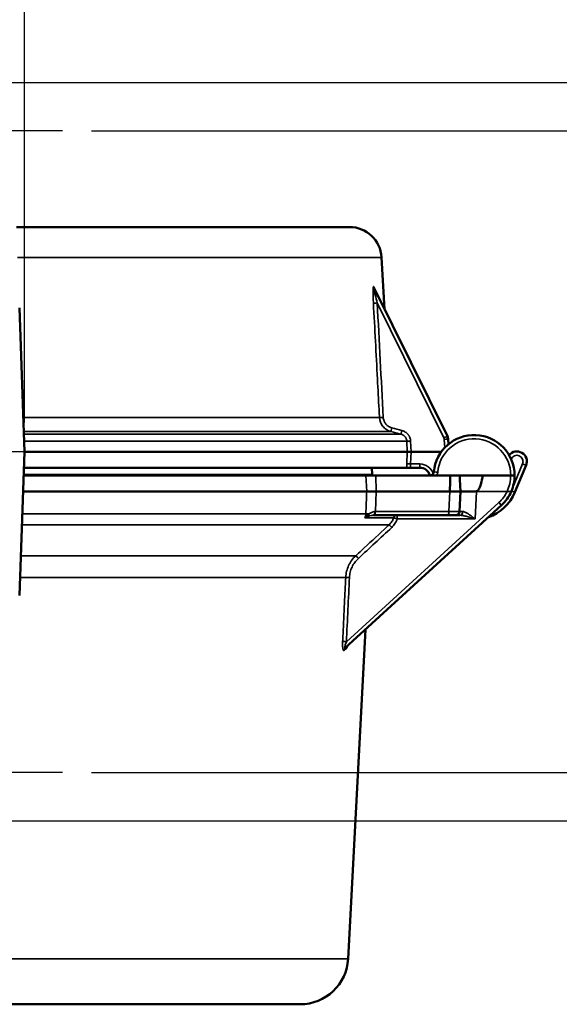
# Model space of a CAD drawing. Units: inches. Extents: x 0.5 to 79.5, y 0.5 to 61.3.
# Drawn here: x 15.3 to 19.5, y 23.2 to 30.9 of the extents above; entities that cross this region are included whole.
import ezdxf

# ---------------------------------------------------------------- set-up
doc = ezdxf.new("R2010")
doc.units = ezdxf.units.IN
doc.header["$LTSCALE"] = 3.636364
doc.header["$MEASUREMENT"] = 0
for name, color, linetype, lineweight in [('Center Mark (ANSI)', 7, 'Continuous', 25), ('Dimension (ANSI)', 7, 'Continuous', 25), ('Visible (ANSI)', 7, 'Continuous', 50), ('Visible Narrow (ANSI)', 7, 'Continuous', 35)]:
    doc.layers.add(name, color=color, linetype=linetype, lineweight=lineweight)
doc.styles.add('Note Text (ANSI)', font='tahoma.ttf')
doc.dimstyles.new('Default (ANSI)', dxfattribs={"dimscale": 3.636364, "dimtxt": 0.15, "dimasz": 0.098425, "dimexe": 0.125, "dimexo": 0.0625, "dimgap": 0.031496, "dimtad": 0, "dimtih": 1, "dimtoh": 1, "dimrnd": 1e-08, "dimzin": 4, "dimdsep": 46, "dimtxsty": 'Note Text (ANSI)', "dimcen": 0.09, "dimdle": 0.393701, "dimclrd": 256, "dimclre": 256, "dimclrt": 256, "dimadec": 0, "dimazin": 1, "dimtfac": 1, "dimtofl": 0, "dimtmove": 0, "dimatfit": 3, "dimfxl": 1, "dimtolj": 1, "dimtzin": 4, "dimlwd": -1, "dimlwe": -1, "dimarcsym": 0})

# ---------------------------------------------------------------- blocks, each defined once
blk = doc.blocks.new('*D19')
at = {"layer": 'Defpoints', "color": 0, "transparency": 16777216}
for p in [(15.3368, 35.5796), (9.5868, 27.5403), (15.3368, 27.5403)]:
    blk.add_point(p, dxfattribs=at)
at = {"layer": 'Dimension (ANSI)', "transparency": 16777216}
for p, q in [((9.5868, 27.7675), (9.5868, 36.0342)), ((15.3368, 27.7675), (15.3368, 36.0342)), ((9.9447, 35.5796), (11.3724, 35.5796)), ((14.9789, 35.5796), (13.5512, 35.5796))]:
    blk.add_line(p, q, dxfattribs=at)
for points in [[(9.9447, 35.6393), (9.9447, 35.52), (9.5868, 35.5796)], [(14.9789, 35.6393), (14.9789, 35.52), (15.3368, 35.5796)]]:
    blk.add_solid(points, dxfattribs=at)
at = {"layer": 'Dimension (ANSI)', "transparency": 16777216, "insert": (12.4618, 36.391), "char_height": 0.545455, "attachment_point": 2, "style": 'Note Text (ANSI)'}
blk.add_mtext('\\A1; \\fTahoma|b0|i0;\\H0.5455;5.75"\\P[146]', dxfattribs=at)
blk = doc.blocks.new('*D20')
at = {"layer": 'Defpoints', "color": 0, "transparency": 16777216}
for p in [(15.6331, 30.0403), (15.6331, 25.0403), (20.9985, 25.0403)]:
    blk.add_point(p, dxfattribs=at)
at = {"layer": 'Dimension (ANSI)', "transparency": 16777216}
for p, q in [((15.8604, 30.0403), (21.4531, 30.0403)), ((20.9985, 29.6824), (20.9985, 28.4716)), ((20.9985, 25.3982), (20.9985, 26.6089)), ((15.8604, 25.0403), (21.4531, 25.0403))]:
    blk.add_line(p, q, dxfattribs=at)
for points in [[(20.9389, 29.6824), (21.0582, 29.6824), (20.9985, 30.0403)], [(20.9389, 25.3982), (21.0582, 25.3982), (20.9985, 25.0403)]]:
    blk.add_solid(points, dxfattribs=at)
at = {"layer": 'Dimension (ANSI)', "transparency": 16777216, "insert": (20.9985, 27.5403), "char_height": 0.54545, "attachment_point": 5, "style": 'Note Text (ANSI)'}
blk.add_mtext('\\A1; 5.00"\\P[127]', dxfattribs=at)
blk = doc.blocks.new('*D21')
at = {"layer": 'Defpoints', "color": 0, "transparency": 16777216}
for p in [(14.995, 30.4153), (14.995, 24.6653), (23.8074, 24.6653)]:
    blk.add_point(p, dxfattribs=at)
at = {"layer": 'Dimension (ANSI)', "transparency": 16777216}
for p, q in [((15.2223, 30.4153), (24.2619, 30.4153)), ((23.8074, 30.0574), (23.8074, 28.4661)), ((23.8074, 25.0232), (23.8074, 26.6144)), ((15.2223, 24.6653), (24.2619, 24.6653))]:
    blk.add_line(p, q, dxfattribs=at)
for points in [[(23.7477, 30.0574), (23.867, 30.0574), (23.8074, 30.4153)], [(23.7477, 25.0232), (23.867, 25.0232), (23.8074, 24.6653)]]:
    blk.add_solid(points, dxfattribs=at)
at = {"layer": 'Dimension (ANSI)', "transparency": 16777216, "insert": (23.8074, 27.5403), "char_height": 0.54545, "attachment_point": 5, "style": 'Note Text (ANSI)'}
blk.add_mtext('\\A1; 5.75"\\P[146]', dxfattribs=at)

msp = doc.modelspace()

# ---------------------------------------------------------------- linework, layer by layer
at = {"layer": 'Center Mark (ANSI)', "linetype": 'Continuous'}
for p, q in [((15.6331, 30.0403), (14.2905, 30.0403)), ((15.6954, 27.5403), (9.2282, 27.5403)), ((15.6331, 25.0403), (14.2905, 25.0403))]:
    msp.add_line(p, q, dxfattribs=at)
at = {"layer": 'Visible (ANSI)'}
for p, q in [((17.8705, 29.2903), (15.2757, 29.2903)), ((18.1201, 29.0544), (18.1428, 28.6514)), ((18.0627, 28.8134), (18.6331, 27.6604)), ((15.3368, 27.5403), (15.2976, 28.6617)), ((18.6393, 27.6369), (18.6413, 27.5982)), ((15.2976, 26.4188), (15.3368, 27.5403)), ((15.3368, 27.5403), (18.3211, 27.5403)), ((18.3507, 27.5403), (18.5869, 27.5403)), ((15.3324, 27.4153), (18.3164, 27.4153)), ((18.0443, 27.4153), (18.047, 27.3635)), ((18.4185, 27.4153), (18.3529, 27.4153)), ((19.2468, 27.4347), (19.1594, 27.2237)), ((17.9985, 27.3553), (15.3303, 27.3553)), ((18.655, 27.3553), (18.0763, 27.3553)), ((18.3114, 27.3553), (18.3114, 27.3553)), ((18.7288, 27.3553), (18.7285, 27.3553)), ((18.9102, 27.3553), (18.8104, 27.3553)), ((19.1268, 27.3553), (18.9102, 27.3553)), ((15.326, 27.2303), (18.0047, 27.2303)), ((18.6531, 27.2303), (18.0786, 27.2303)), ((18.7353, 27.2303), (18.727, 27.0737)), ((18.7353, 27.2303), (18.7353, 27.2308)), ((19.0541, 27.1226), (17.8374, 26.0121)), ((18.6347, 27.0453), (18.062, 27.0453)), ((18.6971, 27.0453), (18.6347, 27.0453)), ((18.7308, 27.0453), (18.6971, 27.0453)), ((17.8598, 23.5906), (17.9943, 26.1553)), ((7.4382, 23.2353), (17.4854, 23.2353))]:
    msp.add_line(p, q, dxfattribs=at)
for centre, radius, start, end in [((17.8705, 29.0403), 0.25, 3.23702, 90), ((18.8418, 27.3553), 0.315, 0, 175.01146), ((18.5794, 27.6338), 0.06, 3, 26.32365), ((19.1746, 27.4646), 0.0781, 337.5, 140.95053), ((18.4185, 27.3353), 0.08, 14.47751, 90), ((18.1768, 27.3703), 0.13, 183, 186.62581), ((18.4981, 27.3853), 0.03, 269.99862, 355.01146), ((18.8418, 27.3553), 0.315, 336.62013, 0), ((18.8418, 27.3553), 0.1875, 221.81031, 221.81133), ((18.8418, 27.3553), 0.315, 312.38489, 336.62013), ((18.8418, 27.3553), 0.3437, 288.78502, 337.5), ((18.6971, 27.0753), 0.03, 270, 357), ((17.4854, 23.6103), 0.375, 270, 357)]:
    msp.add_arc(centre, radius, start, end, dxfattribs=at)
for centre, major_axis, ratio, start_param, end_param in [((18.3508, 27.5403), (0.03, 0), 0.00001, 3.310442, 4.711115), ((18.5028, 29.1883), (-0.0657, 3.0743), 0.045783, 4.020949, 4.072606), ((18.5735, 29.1883), (0.199, -3.0743), 0.014696, 0.879384, 0.931041), ((19.1268, 27.3553), (-0.03, 0), 0.00001, 1.570766, 3.141372)]:
    msp.add_ellipse(centre, major_axis=major_axis, ratio=ratio, start_param=start_param, end_param=end_param, dxfattribs=at)
for points, knots in [([(18.0683, 28.8021), (18.0683, 28.8021), (18.0683, 28.8021), (18.0684, 28.8021), (18.0684, 28.802), (18.0686, 28.8015), (18.0688, 28.8011), (18.069, 28.8006)], [0.45978103, 0.45978103, 0.45978103, 0.45978103, 0.46063651, 0.46063651, 0.46633701, 0.46633701, 0.47270205, 0.47270205, 0.47270205, 0.47270205]), ([(18.3164, 27.4153), (18.3181, 27.4153), (18.3234, 27.4153), (18.3367, 27.4153), (18.3448, 27.4153), (18.3529, 27.4153)], [0.0000305, 0.0000305, 0.0000305, 0.0000305, 0.5, 0.5, 1, 1, 1, 1]), ([(18.655, 27.3553), (18.6759, 27.3553), (18.6943, 27.3553), (18.7203, 27.3553), (18.7276, 27.3553), (18.7285, 27.3553)], [5.710495, 5.710495, 5.710495, 5.710495, 6.283185, 6.283185, 6.856214, 6.856214, 6.856214, 6.856214]), ([(18.7288, 27.3553), (18.7289, 27.3553), (18.7335, 27.3553), (18.7566, 27.3553), (18.7812, 27.3553), (18.8104, 27.3553)], [2.423514, 2.423514, 2.423514, 2.423514, 2.886152, 2.886152, 3.604231, 3.604231, 3.604231, 3.604231]), ([(18.9102, 27.3553), (18.9058, 27.3338), (18.9003, 27.3096), (18.889, 27.2718), (18.8832, 27.2562), (18.874, 27.2411), (18.8711, 27.2372), (18.8665, 27.2337), (18.865, 27.2329), (18.8627, 27.2321), (18.8619, 27.2319), (18.8608, 27.2318), (18.8605, 27.2317), (18.8602, 27.2317)], [-0.2241855, -0.2241855, -0.2241855, -0.2241855, -0.1298072, -0.1298072, -0.0551761, -0.0551761, -0.0240639, -0.0240639, -0.0113289, -0.0113289, -0.0052329, -0.0052329, -0.0029137, -0.0029137, -0.0029137, -0.0029137]), ([(18.0786, 27.2303), (18.0703, 27.2303), (18.0624, 27.2304), (18.0473, 27.2307), (18.0402, 27.2309), (18.0273, 27.2308), (18.0216, 27.2307), (18.0118, 27.2304), (18.0078, 27.2303), (18.0047, 27.2303)], [-0.2719023, -0.2719023, -0.2719023, -0.2719023, -0.2046727, -0.2046727, -0.1359221, -0.1359221, -0.0671878, -0.0671878, 0, 0, 0, 0]), ([(18.6531, 27.2303), (18.6769, 27.2303), (18.6981, 27.2303), (18.7127, 27.2303), (18.7273, 27.2303), (18.7351, 27.2303), (18.7352, 27.2303)], [5.673531, 5.673531, 5.673531, 5.673531, 6.283185, 6.283185, 6.283185, 6.893011, 6.893011, 6.893011, 6.893011]), ([(18.8602, 27.2317), (18.852, 27.2315), (18.8439, 27.231), (18.8264, 27.2302), (18.8185, 27.2302), (18.7997, 27.2308), (18.7854, 27.2317), (18.7624, 27.2311), (18.7525, 27.23), (18.742, 27.2305), (18.7395, 27.2309), (18.7362, 27.2314), (18.7353, 27.2315), (18.7353, 27.2314)], [0.0029695, 0.0029695, 0.0029695, 0.0029695, 0.0653216, 0.0653216, 0.1398329, 0.1398329, 0.2687409, 0.2687409, 0.3594015, 0.3594015, 0.4000425, 0.4000425, 0.4405246, 0.4405246, 0.4405246, 0.4405246]), ([(17.8575, 26.0305), (17.857, 26.03), (17.8564, 26.0295), (17.8556, 26.0285), (17.8552, 26.0281), (17.8544, 26.027), (17.8541, 26.0266), (17.8539, 26.0262), (17.8539, 26.0261), (17.8539, 26.0261)], [0, 0, 0, 0, 0.00800045, 0.00800045, 0.01524254, 0.01524254, 0.02750338, 0.02750338, 0.03382182, 0.03382182, 0.03382182, 0.03382182])]:
    msp.add_open_spline(points, degree=3, knots=knots, dxfattribs=at)
for points in [[(17.9985, 27.3553), (18.0121, 27.3553), (18.0409, 27.3553), (18.0763, 27.3553)], [(18.062, 27.0453), (18.0609, 27.0453), (18.0599, 27.0453), (18.0588, 27.0453)], [(17.8568, 26.0298), (17.8568, 26.0298), (17.8568, 26.0298), (17.8568, 26.0298)]]:
    msp.add_open_spline(points, degree=3, dxfattribs=at)
at = {"layer": 'Visible Narrow (ANSI)'}
for p, q in [((18.1201, 29.0544), (15.2839, 29.0544)), ((18.6063, 27.6478), (18.0864, 28.6987)), ((15.3275, 27.8065), (18.1039, 27.8065)), ((15.3313, 27.6974), (18.193, 27.6974)), ((18.2719, 27.6766), (15.332, 27.6766)), ((18.3172, 27.6217), (15.334, 27.6217)), ((18.3211, 27.5403), (18.3172, 27.6217)), ((18.3467, 27.6225), (18.3507, 27.5403)), ((18.6127, 27.5715), (18.6093, 27.6361)), ((18.3165, 27.4453), (18.3211, 27.5403)), ((18.3507, 27.5403), (18.346, 27.4445)), ((19.1302, 27.4823), (19.1301, 27.4822)), ((18.346, 27.4445), (18.4185, 27.4445)), ((18.4185, 27.4445), (18.4185, 27.4153)), ((19.1412, 27.2574), (19.2191, 27.4454)), ((18.047, 27.3635), (15.3306, 27.3635)), ((18.0047, 27.2303), (17.9985, 27.3553)), ((18.0763, 27.3553), (18.0786, 27.2303)), ((18.0786, 27.2303), (18.0723, 27.0737)), ((18.6449, 27.0737), (18.6531, 27.2303)), ((18.8603, 27.2311), (18.849, 27.0161)), ((18.8603, 27.2303), (19.0983, 27.2303)), ((17.8462, 26.06), (19.0339, 27.144)), ((17.9976, 27.0551), (15.3199, 27.0551)), ((18.2139, 27.0242), (17.9905, 27.0242)), ((18.0723, 27.0737), (18.6449, 27.0737)), ((18.2418, 27.0453), (18.2418, 27.0161)), ((18.849, 27.0161), (18.2418, 27.0161)), ((18.1797, 26.9709), (15.3169, 26.9709)), ((15.3085, 26.7297), (17.9194, 26.7297)), ((15.3026, 26.5615), (17.8409, 26.5615)), ((17.8598, 23.5906), (7.0638, 23.5906))]:
    msp.add_line(p, q, dxfattribs=at)
for centre, radius, start, end in [((18.8418, 27.3561), 0.285, 359.84212, 175.01146), ((18.5794, 27.6345), 0.03, 3, 26.32365), ((19.1746, 27.4639), 0.0481, 337.5, 157.5), ((18.4185, 27.3345), 0.11, 18.09255, 90), ((18.4981, 27.3861), 0.06, 329.13023, 355.01146), ((18.8418, 27.3545), 0.285, 334.16118, 0.15788), ((18.8418, 27.3545), 0.2175, 214.82711, 214.82884), ((18.8418, 27.3553), 0.1623, 228.87872, 228.96392), ((18.8418, 27.3545), 0.285, 312.38489, 334.16118), ((18.8418, 27.3545), 0.3137, 336.66729, 336.66765), ((18.8418, 27.3545), 0.3137, 265.21489, 265.21541)]:
    msp.add_arc(centre, radius, start, end, dxfattribs=at)
for centre, major_axis, ratio, start_param, end_param in [((16.972, 31.0344), (1.178, -2.3922), 0.00001, 5.889697, 5.903927), ((18.0896, 28.8267), (-0.0269, -0.0133), 0.924175, 5.851804, 6.283185), ((18.0959, 28.8139), (-0.0269, -0.0133), 0.9295, 5.853923, 6.283185), ((18.0864, 28.6995), (-0.03, -0.0016), 0.02614, 0.171365, 1.569414), ((18.1334, 27.8082), (-0.03, -0.0016), 0.026141, 0.173958, 1.569416), ((18.2006, 27.7264), (-0.0077, -0.029), 0.006691, 0.044452, 1.545486), ((18.2795, 27.7055), (-0.0077, -0.029), 0.006693, 0.043889, 1.545486), ((18.3467, 27.6233), (-0.03, -0.0015), 0.026146, 0.168611, 1.569523), ((18.6063, 27.6471), (0.0269, 0.0133), 0.023464, 0, 1.559188), ((18.6093, 27.6353), (0.03, 0.0016), 0.026141, 0, 1.569426), ((19.1302, 27.4831), (0.0277, -0.0115), 0.024186, 4.718129, 4.722407), ((18.346, 27.4437), (-0.03, 0.0015), 0.026146, 4.713662, 6.114614), ((19.2191, 27.4462), (0.0277, -0.0115), 0.024186, 4.722407, 6.283185), ((18.5579, 27.3801), (-0.0299, 0.0026), 0.026078, 4.714665, 6.283185), ((19.1317, 27.2352), (0.0277, -0.0115), 0.024186, 4.753801, 6.283185), ((19.0339, 27.1448), (0.0202, -0.0222), 0.017649, 4.731725, 6.283185), ((18.1142, 27.0485), (-0.1249, 0.0051), 0.040985, 5.55739, 5.919218), ((17.9985, 27.0574), (0.0149, -0.0261), 0.682684, 0.345187, 1.137457), ((18.0588, 27.0753), (0, -0.03), 0.362581, 0, 1.517924), ((18.062, 27.0753), (0, -0.03), 0.34202, 0, 1.518436), ((18.1151, 27.0753), (-0.1249, -0.0012), 0.009794, 1.198522, 1.220515), ((18.2418, 27.0153), (0, 0.03), 0.971854, 0, 1.267161), ((18.2418, 27.0153), (-0.0286, 0.009), 0.024961, 4.720278, 6.056367), ((18.6347, 27.0753), (0, -0.03), 0.34202, 0, 1.518436), ((18.602, 27.0753), (-0.1251, 0.0016), 0.008775, 1.921431, 3.141243), ((18.8523, 27.0753), (-0.1253, -0.0016), 0.006247, 6.282779, 6.954028), ((18.7308, 27.0753), (0, -0.03), 0.782404, 0, 1.513547), ((18.1998, 26.9492), (-0.0204, 0.022), 0.017803, 4.731584, 6.119331), ((17.9394, 26.708), (-0.0204, 0.022), 0.017782, 4.731603, 6.112672), ((17.8699, 26.5599), (-0.03, 0.0014), 0.026148, 4.713628, 6.032016), ((17.8462, 26.0592), (-0.03, 0.0014), 0.026148, 4.713628, 6.033238), ((17.8576, 25.99), (-0.0202, 0.0222), 0.9447, 0, 0.805588), ((14.9274, 23.3301), (3.0718, 2.818), 0.00001, 0.314487, 0.334949), ((17.8778, 26.0084), (-0.0202, 0.0222), 0.951198, 0, 0.802354)]:
    msp.add_ellipse(centre, major_axis=major_axis, ratio=ratio, start_param=start_param, end_param=end_param, dxfattribs=at)
for points, knots in [([(18.0568, 28.6978), (18.0561, 28.711), (18.0556, 28.724), (18.0551, 28.737), (18.0549, 28.7435), (18.0547, 28.75), (18.0546, 28.7564), (18.0545, 28.7628), (18.0544, 28.7691), (18.0544, 28.7754), (18.0543, 28.7818), (18.0544, 28.788), (18.0545, 28.794), (18.0545, 28.7955), (18.0545, 28.797), (18.0546, 28.7985), (18.0546, 28.8), (18.0547, 28.8015), (18.0547, 28.8029), (18.0548, 28.8041), (18.0548, 28.8054), (18.0549, 28.8066), (18.055, 28.8081), (18.0551, 28.8097), (18.0552, 28.8111), (18.0554, 28.8138), (18.0556, 28.8163), (18.0559, 28.8185), (18.0559, 28.8188), (18.0559, 28.8191), (18.056, 28.8193), (18.0561, 28.8203), (18.0562, 28.8212), (18.0564, 28.822), (18.0564, 28.8222), (18.0565, 28.8224), (18.0565, 28.8226), (18.0566, 28.8231), (18.0568, 28.8237), (18.0569, 28.8241), (18.057, 28.8245), (18.0571, 28.8248), (18.0572, 28.8251), (18.0574, 28.8255), (18.0576, 28.8259), (18.0578, 28.8261), (18.0579, 28.8264), (18.0581, 28.8266), (18.0583, 28.8266), (18.0585, 28.8267), (18.0586, 28.8267), (18.0587, 28.8266), (18.0591, 28.8264), (18.0596, 28.8259), (18.06, 28.825)], [0, 0, 0, 0, 0.25, 0.25, 0.25, 0.375467, 0.375467, 0.375467, 0.5, 0.5, 0.5, 0.625, 0.625, 0.625, 0.65625, 0.65625, 0.65625, 0.688026, 0.688026, 0.688026, 0.714844, 0.714844, 0.714844, 0.75, 0.75, 0.75, 0.8125, 0.8125, 0.8125, 0.820312, 0.820312, 0.820312, 0.847656, 0.847656, 0.847656, 0.854492, 0.854492, 0.854492, 0.875, 0.875, 0.875, 0.890625, 0.890625, 0.890625, 0.914062, 0.914062, 0.914062, 0.9375, 0.9375, 0.9375, 0.953125, 0.953125, 0.953125, 1, 1, 1, 1]), ([(18.0627, 28.8134), (18.0623, 28.8142), (18.0619, 28.8148), (18.0616, 28.815), (18.0613, 28.8152), (18.0612, 28.815), (18.0611, 28.8143), (18.061, 28.8131), (18.0612, 28.8109), (18.0616, 28.8086), (18.0622, 28.804), (18.0632, 28.7989), (18.0642, 28.7938), (18.0662, 28.7835), (18.0685, 28.773), (18.071, 28.7624), (18.0758, 28.7413), (18.081, 28.72), (18.0864, 28.6987)], [0, 0, 0, 0, 0.03125, 0.03125, 0.03125, 0.0625, 0.0625, 0.0625, 0.125, 0.125, 0.125, 0.25, 0.25, 0.25, 0.5, 0.5, 0.5, 1, 1, 1, 1]), ([(18.0663, 28.8122), (18.067, 28.8108), (18.0676, 28.8087), (18.0683, 28.8062), (18.0688, 28.804), (18.0693, 28.8015), (18.0699, 28.7989)], [0, 0, 0, 0, 0.0625, 0.0625, 0.0625, 0.1180402, 0.1180402, 0.1180402, 0.1180402]), ([(18.1039, 27.8065), (18.1029, 27.8265), (18.1018, 27.8465), (18.0966, 27.9463), (18.0923, 28.0262), (18.0881, 28.106), (18.0777, 28.3033), (18.0673, 28.5005), (18.0568, 28.6978)], [0, 0, 0, 0, 0.001524, 0.001524, 0.00762, 0.00762, 0.00762, 0.02267708, 0.02267708, 0.02267708, 0.02267708]), ([(18.193, 27.6974), (18.1808, 27.7007), (18.1694, 27.7057), (18.1588, 27.7125), (18.1535, 27.7159), (18.1484, 27.7197), (18.1438, 27.7239), (18.1391, 27.728), (18.1348, 27.7325), (18.1308, 27.7374), (18.1149, 27.7568), (18.1053, 27.7812), (18.1039, 27.8065)], [0, 0, 0, 0, 0.25, 0.25, 0.25, 0.375, 0.375, 0.375, 0.5, 0.5, 0.5, 1, 1, 1, 1]), ([(18.1334, 27.8074), (18.1337, 27.8027), (18.1343, 27.798), (18.1353, 27.7934), (18.1363, 27.7888), (18.1377, 27.7842), (18.1394, 27.7798), (18.1403, 27.7776), (18.1412, 27.7754), (18.1423, 27.7733), (18.1433, 27.7712), (18.1444, 27.7692), (18.1456, 27.7671), (18.1462, 27.7661), (18.1468, 27.7651), (18.1475, 27.7641), (18.1494, 27.7611), (18.1515, 27.7583), (18.1537, 27.7555), (18.1567, 27.7519), (18.16, 27.7485), (18.1635, 27.7454), (18.1671, 27.7423), (18.1708, 27.7394), (18.1748, 27.7369), (18.1788, 27.7343), (18.183, 27.7321), (18.1873, 27.7302), (18.1916, 27.7284), (18.196, 27.7268), (18.2006, 27.7256)], [0, 0, 0, 0, 0.1251, 0.1251, 0.1251, 0.25, 0.25, 0.25, 0.3125, 0.3125, 0.3125, 0.37464, 0.37464, 0.37464, 0.40625, 0.40625, 0.40625, 0.5, 0.5, 0.5, 0.625, 0.625, 0.625, 0.75, 0.75, 0.75, 0.874887, 0.874887, 0.874887, 1, 1, 1, 1]), ([(18.2719, 27.6766), (18.2525, 27.6817), (18.2332, 27.6868), (18.2139, 27.6919), (18.2069, 27.6937), (18.2, 27.6956), (18.193, 27.6974)], [0, 0, 0, 0, 0.001524, 0.001524, 0.001524, 0.002072267, 0.002072267, 0.002072267, 0.002072267]), ([(18.2795, 27.7047), (18.2841, 27.7035), (18.2886, 27.702), (18.2929, 27.7001), (18.2972, 27.6982), (18.3014, 27.696), (18.3054, 27.6934), (18.3094, 27.6908), (18.3132, 27.688), (18.3167, 27.6849), (18.3202, 27.6817), (18.3235, 27.6783), (18.3265, 27.6747), (18.328, 27.6728), (18.3295, 27.6709), (18.3308, 27.669), (18.3322, 27.6671), (18.3335, 27.665), (18.3347, 27.663), (18.3355, 27.6615), (18.3364, 27.6599), (18.3372, 27.6584), (18.3385, 27.6557), (18.3397, 27.653), (18.3408, 27.6503), (18.3408, 27.6501), (18.3409, 27.65), (18.3409, 27.6498), (18.3426, 27.6456), (18.3439, 27.6411), (18.3449, 27.6366), (18.3459, 27.632), (18.3465, 27.6273), (18.3467, 27.6225)], [0, 0, 0, 0, 0.125, 0.125, 0.125, 0.25, 0.25, 0.25, 0.375, 0.375, 0.375, 0.5, 0.5, 0.5, 0.5625, 0.5625, 0.5625, 0.625315, 0.625315, 0.625315, 0.671875, 0.671875, 0.671875, 0.749855, 0.749855, 0.749855, 0.753906, 0.753906, 0.753906, 0.874921, 0.874921, 0.874921, 1, 1, 1, 1]), ([(18.3172, 27.6217), (18.317, 27.6249), (18.3166, 27.628), (18.316, 27.6311), (18.3153, 27.6342), (18.3144, 27.6373), (18.3132, 27.6402), (18.3121, 27.6432), (18.3107, 27.646), (18.3091, 27.6487), (18.3075, 27.6515), (18.3056, 27.6542), (18.3035, 27.6566), (18.3015, 27.659), (18.2993, 27.6612), (18.297, 27.6633), (18.2946, 27.6654), (18.292, 27.6673), (18.2892, 27.6691), (18.2838, 27.6725), (18.2781, 27.6749), (18.2719, 27.6766)], [0, 0, 0, 0, 0.124315, 0.124315, 0.124315, 0.248712, 0.248712, 0.248712, 0.373212, 0.373212, 0.373212, 0.5, 0.5, 0.5, 0.622958, 0.622958, 0.622958, 0.75, 0.75, 0.75, 1, 1, 1, 1]), ([(18.3164, 27.4153), (18.3163, 27.4176), (18.3162, 27.42), (18.3162, 27.4225), (18.3161, 27.4248), (18.3161, 27.4272), (18.3161, 27.4296), (18.3161, 27.4347), (18.3163, 27.44), (18.3165, 27.4453)], [0, 0, 0, 0, 0.259225, 0.259225, 0.259225, 0.5, 0.5, 0.5, 1, 1, 1, 1]), ([(18.346, 27.4445), (18.3457, 27.4411), (18.3456, 27.4378), (18.3457, 27.4346), (18.3457, 27.4341), (18.3457, 27.4336), (18.3457, 27.4331), (18.3458, 27.4313), (18.3459, 27.4296), (18.3461, 27.428), (18.3464, 27.4264), (18.3466, 27.4249), (18.347, 27.4235), (18.3473, 27.4222), (18.3477, 27.421), (18.3481, 27.42), (18.3485, 27.419), (18.349, 27.4181), (18.3495, 27.4174), (18.35, 27.4167), (18.3506, 27.4161), (18.3511, 27.4158), (18.3517, 27.4154), (18.3523, 27.4153), (18.3529, 27.4153)], [0, 0, 0, 0, 0.213664, 0.213664, 0.213664, 0.248183, 0.248183, 0.248183, 0.372575, 0.372575, 0.372575, 0.5, 0.5, 0.5, 0.623742, 0.623742, 0.623742, 0.75, 0.75, 0.75, 0.877893, 0.877893, 0.877893, 1, 1, 1, 1]), ([(19.0983, 27.2303), (19.0987, 27.2303), (19.099, 27.2303), (19.0994, 27.2303), (19.0998, 27.2303), (19.1001, 27.2303), (19.1005, 27.2303), (19.1009, 27.2303), (19.1012, 27.2303), (19.1016, 27.2303), (19.1019, 27.2303), (19.1023, 27.2303), (19.1026, 27.2303), (19.103, 27.2302), (19.1033, 27.2302), (19.1037, 27.2302), (19.104, 27.2302), (19.1044, 27.2302), (19.1047, 27.2302), (19.1051, 27.2302), (19.1054, 27.2302), (19.1058, 27.2302), (19.1061, 27.2302), (19.1065, 27.2302), (19.1068, 27.2302), (19.1071, 27.2302), (19.1075, 27.2302), (19.1078, 27.2302), (19.1081, 27.2302), (19.1085, 27.2302), (19.1088, 27.2302), (19.1091, 27.2302), (19.1094, 27.2302), (19.1098, 27.2302), (19.1101, 27.2302), (19.1104, 27.2302), (19.1107, 27.2302), (19.111, 27.2302), (19.1114, 27.2302), (19.1117, 27.2302), (19.112, 27.2302), (19.1123, 27.2302), (19.1126, 27.2301), (19.1129, 27.2301), (19.1132, 27.2301), (19.1135, 27.2301), (19.1138, 27.2301), (19.1141, 27.2301), (19.1144, 27.2301), (19.1147, 27.2301), (19.115, 27.2301), (19.1153, 27.2301), (19.1155, 27.2301), (19.1158, 27.2301), (19.1161, 27.2301), (19.1164, 27.2301), (19.1167, 27.2301), (19.1169, 27.2301), (19.1172, 27.2301), (19.1175, 27.2301), (19.1177, 27.2301), (19.118, 27.2301), (19.1183, 27.2301), (19.1185, 27.2301), (19.1188, 27.2301), (19.119, 27.2301), (19.1193, 27.2301), (19.1195, 27.2301), (19.1198, 27.2301), (19.12, 27.2301), (19.1203, 27.2301), (19.1205, 27.2301), (19.1207, 27.2301), (19.121, 27.2301), (19.1212, 27.2301), (19.1214, 27.2301), (19.1217, 27.2301), (19.1219, 27.2301), (19.1221, 27.2301), (19.1223, 27.2301), (19.1225, 27.2301), (19.1228, 27.2301), (19.123, 27.2301), (19.1232, 27.2301), (19.1234, 27.2301), (19.1236, 27.2301), (19.1238, 27.2301), (19.124, 27.2301), (19.1242, 27.2301), (19.1244, 27.2301), (19.1246, 27.2301), (19.1247, 27.2301), (19.1249, 27.2301), (19.1251, 27.2301), (19.1253, 27.2301), (19.1255, 27.2301), (19.1256, 27.2301), (19.1258, 27.2301), (19.126, 27.2301), (19.1261, 27.2301), (19.1263, 27.2301), (19.1265, 27.2301), (19.1266, 27.2301), (19.1268, 27.2301), (19.1269, 27.2301), (19.1271, 27.2301), (19.1272, 27.2301), (19.1274, 27.2301), (19.1275, 27.2301), (19.1276, 27.2301), (19.1278, 27.2302), (19.1279, 27.2302), (19.128, 27.2302), (19.1281, 27.2302), (19.1283, 27.2302), (19.1284, 27.2302), (19.1285, 27.2302), (19.1286, 27.2302), (19.1287, 27.2302), (19.1288, 27.2302), (19.1289, 27.2302), (19.129, 27.2302), (19.1291, 27.2302), (19.1292, 27.2302), (19.1293, 27.2302), (19.1294, 27.2302), (19.1295, 27.2302), (19.1296, 27.2302), (19.1297, 27.2302), (19.1298, 27.2302), (19.1298, 27.2302), (19.1299, 27.2302), (19.13, 27.2302), (19.1301, 27.2302), (19.1301, 27.2302), (19.1302, 27.2302), (19.1303, 27.2302), (19.1303, 27.2302), (19.1304, 27.2302), (19.1304, 27.2302), (19.1305, 27.2302), (19.1305, 27.2302), (19.1306, 27.2302), (19.1306, 27.2302), (19.1307, 27.2303), (19.1307, 27.2303), (19.1307, 27.2303), (19.1308, 27.2303), (19.1308, 27.2303), (19.1308, 27.2303), (19.1308, 27.2303), (19.1309, 27.2303), (19.1309, 27.2303), (19.1309, 27.2303), (19.1309, 27.2303), (19.1309, 27.2303), (19.1309, 27.2303), (19.1309, 27.2303), (19.1309, 27.2303), (19.1309, 27.2303)], [0, 0, 0, 0, 0.0223488, 0.0223488, 0.0223488, 0.0445566, 0.0445566, 0.0445566, 0.0666231, 0.0666231, 0.0666231, 0.0885483, 0.0885483, 0.0885483, 0.110332, 0.110332, 0.110332, 0.1319743, 0.1319743, 0.1319743, 0.153475, 0.153475, 0.153475, 0.1748343, 0.1748343, 0.1748343, 0.196052, 0.196052, 0.196052, 0.2171283, 0.2171283, 0.2171283, 0.2380634, 0.2380634, 0.2380634, 0.2588573, 0.2588573, 0.2588573, 0.2795102, 0.2795102, 0.2795102, 0.3000225, 0.3000225, 0.3000225, 0.3203945, 0.3203945, 0.3203945, 0.3406264, 0.3406264, 0.3406264, 0.3607187, 0.3607187, 0.3607187, 0.3806719, 0.3806719, 0.3806719, 0.4004866, 0.4004866, 0.4004866, 0.4201632, 0.4201632, 0.4201632, 0.4397025, 0.4397025, 0.4397025, 0.4591052, 0.4591052, 0.4591052, 0.478372, 0.478372, 0.478372, 0.4975039, 0.4975039, 0.4975039, 0.5165017, 0.5165017, 0.5165017, 0.5353664, 0.5353664, 0.5353664, 0.5540992, 0.5540992, 0.5540992, 0.5727011, 0.5727011, 0.5727011, 0.5911733, 0.5911733, 0.5911733, 0.6095171, 0.6095171, 0.6095171, 0.6277338, 0.6277338, 0.6277338, 0.645825, 0.645825, 0.645825, 0.663792, 0.663792, 0.663792, 0.6816365, 0.6816365, 0.6816365, 0.6993601, 0.6993601, 0.6993601, 0.7169645, 0.7169645, 0.7169645, 0.7344514, 0.7344514, 0.7344514, 0.7518229, 0.7518229, 0.7518229, 0.7690807, 0.7690807, 0.7690807, 0.7862269, 0.7862269, 0.7862269, 0.8032635, 0.8032635, 0.8032635, 0.8201928, 0.8201928, 0.8201928, 0.8370168, 0.8370168, 0.8370168, 0.8537379, 0.8537379, 0.8537379, 0.8703584, 0.8703584, 0.8703584, 0.8868807, 0.8868807, 0.8868807, 0.9033072, 0.9033072, 0.9033072, 0.9196405, 0.9196405, 0.9196405, 0.9358831, 0.9358831, 0.9358831, 0.9520377, 0.9520377, 0.9520377, 0.9681069, 0.9681069, 0.9681069, 0.9840934, 0.9840934, 0.9840934, 0.9999999, 0.9999999, 0.9999999, 0.9999999]), ([(18.0209, 27.0557), (18.0138, 27.0501), (18.0078, 27.0438), (18.0022, 27.0376), (17.9981, 27.0332), (17.9943, 27.0287), (17.9905, 27.0242)], [0, 0, 0, 0, 0.581487, 0.581487, 0.581487, 1, 1, 1, 1]), ([(17.9905, 27.0242), (17.9926, 27.029), (17.9943, 27.034), (17.9955, 27.0392), (17.9967, 27.0443), (17.9974, 27.0497), (17.9976, 27.0551)], [0, 0, 0, 0, 0.5, 0.5, 0.5, 1, 1, 1, 1]), ([(18.0185, 27.0363), (18.0133, 27.0343), (18.0084, 27.0322), (18.0038, 27.0302), (18.0038, 27.0302), (18.0037, 27.0301), (18.0036, 27.0301), (18.0013, 27.0291), (17.9991, 27.0281), (17.9969, 27.0271), (17.9947, 27.0261), (17.9926, 27.0252), (17.9905, 27.0242)], [0, 0, 0, 0, 0.4927107, 0.4927107, 0.4927107, 0.5, 0.5, 0.5, 0.75, 0.75, 0.75, 1, 1, 1, 1]), ([(18.0588, 27.0453), (18.055, 27.0453), (18.0514, 27.045), (18.0479, 27.0445), (18.0443, 27.044), (18.0408, 27.0433), (18.0375, 27.0425), (18.0372, 27.0424), (18.037, 27.0423), (18.0367, 27.0423), (18.0301, 27.0406), (18.0241, 27.0385), (18.0185, 27.0363)], [0, 0, 0, 0, 0.233566, 0.233566, 0.233566, 0.480501, 0.480501, 0.480501, 0.5, 0.5, 0.5, 1, 1, 1, 1]), ([(18.0209, 27.0557), (18.0274, 27.0602), (18.0345, 27.0645), (18.0507, 27.0712), (18.0598, 27.0736), (18.0697, 27.0737)], [0, 0, 0, 0, 0.5, 0.5, 1, 1, 1, 1]), ([(18.1797, 26.9709), (18.1876, 26.9782), (18.1945, 26.9864), (18.2032, 26.9998), (18.2058, 27.0046), (18.2104, 27.0142), (18.2123, 27.0192), (18.2139, 27.0242)], [0, 0, 0, 0, 0.5, 0.5, 0.75, 0.75, 1, 1, 1, 1]), ([(18.2418, 27.0161), (18.2398, 27.0098), (18.2374, 27.0037), (18.2346, 26.9977), (18.2318, 26.9917), (18.2286, 26.9858), (18.225, 26.9803), (18.2215, 26.9747), (18.2176, 26.9694), (18.2134, 26.9643), (18.2092, 26.9593), (18.2046, 26.9545), (18.1998, 26.95)], [0, 0, 0, 0, 0.25, 0.25, 0.25, 0.5, 0.5, 0.5, 0.75, 0.75, 0.75, 1, 1, 1, 1]), ([(18.7308, 27.0453), (18.7349, 27.0453), (18.739, 27.045), (18.7433, 27.0444), (18.7478, 27.0439), (18.7524, 27.0431), (18.757, 27.0422), (18.7577, 27.0421), (18.7584, 27.042), (18.7591, 27.0418), (18.7632, 27.041), (18.7673, 27.0401), (18.7714, 27.0391), (18.7764, 27.0379), (18.7814, 27.0365), (18.7864, 27.0352), (18.7872, 27.035), (18.7879, 27.0348), (18.7887, 27.0345), (18.7931, 27.0333), (18.7974, 27.0321), (18.8018, 27.0308), (18.807, 27.0292), (18.8122, 27.0277), (18.8174, 27.0261), (18.8178, 27.0259), (18.8183, 27.0258), (18.8187, 27.0257), (18.8235, 27.0242), (18.8283, 27.0227), (18.8331, 27.0211), (18.8384, 27.0195), (18.8437, 27.0178), (18.849, 27.0161)], [0, 0, 0, 0, 0.113118, 0.113118, 0.113118, 0.232115, 0.232115, 0.232115, 0.25, 0.25, 0.25, 0.355155, 0.355155, 0.355155, 0.481279, 0.481279, 0.481279, 0.5, 0.5, 0.5, 0.609379, 0.609379, 0.609379, 0.738536, 0.738536, 0.738536, 0.75, 0.75, 0.75, 0.868864, 0.868864, 0.868864, 1, 1, 1, 1]), ([(18.7542, 27.0736), (18.7574, 27.0736), (18.7608, 27.073), (18.7643, 27.0719), (18.7644, 27.0719), (18.7645, 27.0719), (18.7647, 27.0718), (18.7681, 27.0708), (18.7717, 27.0693), (18.7753, 27.0676), (18.7755, 27.0675), (18.7758, 27.0674), (18.776, 27.0673), (18.7796, 27.0655), (18.7832, 27.0635), (18.7869, 27.0614), (18.7908, 27.059), (18.7949, 27.0564), (18.7989, 27.0537), (18.7992, 27.0535), (18.7995, 27.0533), (18.7998, 27.0531), (18.8036, 27.0505), (18.8074, 27.0478), (18.8112, 27.045), (18.8154, 27.042), (18.8195, 27.039), (18.8237, 27.0358), (18.8239, 27.0356), (18.8241, 27.0355), (18.8242, 27.0354), (18.8282, 27.0323), (18.8322, 27.0292), (18.8363, 27.0261), (18.8405, 27.0228), (18.8448, 27.0194), (18.849, 27.0161)], [0, 0, 0, 0, 0.120638, 0.120638, 0.120638, 0.125, 0.125, 0.125, 0.24244, 0.24244, 0.24244, 0.25, 0.25, 0.25, 0.366048, 0.366048, 0.366048, 0.490986, 0.490986, 0.490986, 0.5, 0.5, 0.5, 0.617042, 0.617042, 0.617042, 0.744239, 0.744239, 0.744239, 0.75, 0.75, 0.75, 0.871886, 0.871886, 0.871886, 1, 1, 1, 1]), ([(17.9194, 26.7297), (17.9341, 26.7433), (17.9487, 26.7569), (17.9634, 26.7705), (18.0221, 26.8248), (18.0808, 26.8792), (18.1394, 26.9336), (18.1528, 26.946), (18.1663, 26.9585), (18.1797, 26.9709)], [0, 0, 0, 0, 0.001524, 0.001524, 0.001524, 0.007620001, 0.007620001, 0.007620001, 0.0090155, 0.0090155, 0.0090155, 0.0090155]), ([(17.8409, 26.5615), (17.8417, 26.5775), (17.844, 26.5934), (17.8517, 26.6241), (17.8569, 26.6389), (17.867, 26.6605), (17.8708, 26.6676), (17.8789, 26.6813), (17.8832, 26.6879), (17.8972, 26.707), (17.9077, 26.7188), (17.9194, 26.7297)], [0, 0, 0, 0, 0.25, 0.25, 0.5, 0.5, 0.625, 0.625, 0.75, 0.75, 1, 1, 1, 1]), ([(17.9394, 26.7088), (17.9291, 26.6992), (17.9198, 26.6888), (17.9115, 26.6776), (17.9074, 26.672), (17.9036, 26.6662), (17.9, 26.6602), (17.8964, 26.6542), (17.8931, 26.6479), (17.8901, 26.6416), (17.8841, 26.6289), (17.8794, 26.6158), (17.8761, 26.6023), (17.8727, 26.5888), (17.8706, 26.5748), (17.8699, 26.5607)], [0, 0, 0, 0, 0.25, 0.25, 0.25, 0.375, 0.375, 0.375, 0.5, 0.5, 0.5, 0.75, 0.75, 0.75, 1, 1, 1, 1]), ([(17.8172, 26.0608), (17.8181, 26.0808), (17.8191, 26.1007), (17.8238, 26.2006), (17.8308, 26.3475), (17.8377, 26.4944), (17.8409, 26.5615)], [0, 0, 0, 0, 0.001524, 0.001524, 0.00762, 0.01273597, 0.01273597, 0.01273597, 0.01273597]), ([(17.8285, 25.9915), (17.8274, 25.9905), (17.8263, 25.9902), (17.8253, 25.9905), (17.8242, 25.9909), (17.8232, 25.992), (17.8223, 25.9937), (17.8219, 25.9946), (17.8215, 25.9956), (17.8211, 25.9968), (17.8207, 25.998), (17.8203, 25.9993), (17.82, 26.0007), (17.8198, 26.0015), (17.8196, 26.0022), (17.8195, 26.003), (17.819, 26.0053), (17.8186, 26.0078), (17.8183, 26.0105), (17.8178, 26.0141), (17.8175, 26.018), (17.8172, 26.0221), (17.817, 26.0261), (17.8168, 26.0303), (17.8167, 26.0346), (17.8167, 26.0388), (17.8167, 26.0432), (17.8167, 26.0476), (17.8168, 26.0519), (17.817, 26.0563), (17.8172, 26.0608)], [0, 0, 0, 0, 0.125, 0.125, 0.125, 0.25, 0.25, 0.25, 0.3125, 0.3125, 0.3125, 0.375, 0.375, 0.375, 0.40625, 0.40625, 0.40625, 0.5, 0.5, 0.5, 0.625, 0.625, 0.625, 0.75, 0.75, 0.75, 0.875, 0.875, 0.875, 1, 1, 1, 1]), ([(17.8462, 26.06), (17.8441, 26.0547), (17.8422, 26.0493), (17.8404, 26.044), (17.8386, 26.0387), (17.8369, 26.0333), (17.8355, 26.0281), (17.8349, 26.0256), (17.8343, 26.023), (17.8338, 26.0206), (17.8334, 26.0183), (17.8331, 26.016), (17.8331, 26.0142), (17.8331, 26.0124), (17.8335, 26.0111), (17.8343, 26.0108), (17.8351, 26.0104), (17.8362, 26.011), (17.8374, 26.0121)], [0, 0, 0, 0, 0.25, 0.25, 0.25, 0.5, 0.5, 0.5, 0.625, 0.625, 0.625, 0.75, 0.75, 0.75, 0.875, 0.875, 0.875, 1, 1, 1, 1]), ([(17.8568, 26.0298), (17.8568, 26.0297), (17.8568, 26.0297), (17.8567, 26.0296), (17.8563, 26.0277), (17.8558, 26.0259), (17.8553, 26.0242), (17.8548, 26.0226), (17.8542, 26.021), (17.8537, 26.0195), (17.8531, 26.018), (17.8526, 26.0166), (17.852, 26.0154), (17.8515, 26.0141), (17.8509, 26.0131), (17.8503, 26.0121), (17.8497, 26.0112), (17.8492, 26.0105), (17.8486, 26.0099)], [0.6847407, 0.6847407, 0.6847407, 0.6847407, 0.6875, 0.6875, 0.6875, 0.75, 0.75, 0.75, 0.8125, 0.8125, 0.8125, 0.875, 0.875, 0.875, 0.9375, 0.9375, 0.9375, 1, 1, 1, 1])]:
    msp.add_open_spline(points, degree=3, knots=knots, dxfattribs=at)
for points in [[(18.0864, 28.6987), (18.1021, 28.4016), (18.1178, 28.1045), (18.1334, 27.8074)], [(18.2006, 27.7256), (18.2269, 27.7186), (18.2532, 27.7117), (18.2795, 27.7047)], [(17.9976, 27.0551), (17.9999, 27.1135), (18.0023, 27.1719), (18.0047, 27.2303)], [(18.1998, 26.95), (18.113, 26.8695), (18.0262, 26.7891), (17.9394, 26.7088)], [(17.8699, 26.5607), (17.862, 26.3938), (17.8541, 26.2269), (17.8462, 26.06)]]:
    msp.add_open_spline(points, degree=3, dxfattribs=at)

# ---------------------------------------------------------------- dimensions: what is measured, and where the dimension line sits
at = {"layer": 'Dimension (ANSI)'}
for base, p1, p2, angle, text, override, picture, middle in [((15.3368, 35.5796), (9.5868, 27.5403), (15.3368, 27.5403), 180, ' \\fTahoma|b0|i0;\\H0.5455;<>"\\X[146]', {"dimgap": 0.031496, "dimtih": 0, "dimtoh": 0, "dimdec": 2, "dimpost": '\\X', "dimtol": 0, "dimlim": 0, "dimtp": 0, "dimtm": 0, "dimtdec": 2, "dimatfit": 1, "dimtvp": -0.25}, '*D19', (12.4618, 35.5796)), ((23.8074, 24.6653), (14.995, 30.4153), (14.995, 24.6653), 90, ' <>"\\X[146]', {"dimgap": 0.031496, "dimdec": 2, "dimpost": '\\X', "dimtol": 0, "dimlim": 0, "dimtp": 0, "dimtm": 0, "dimtdec": 2, "dimatfit": 1}, '*D21', (23.8074, 27.5403)), ((20.9985, 25.0403), (15.6331, 30.0403), (15.6331, 25.0403), 90, ' <>"\\X[127]', {"dimgap": 0.031496, "dimdec": 2, "dimpost": '\\X', "dimtol": 0, "dimlim": 0, "dimtp": 0, "dimtm": 0, "dimtdec": 2, "dimatfit": 1}, '*D20', (20.9985, 27.5403))]:
    dim = msp.add_linear_dim(base=base, p1=p1, p2=p2, angle=angle, text=text, dimstyle='Default (ANSI)', override=override, dxfattribs=at)
    dim.commit()
    dim.dimension.update_dxf_attribs({"geometry": picture, "text_midpoint": middle, "dimtype": 160})

doc.saveas('drawing.dxf')
